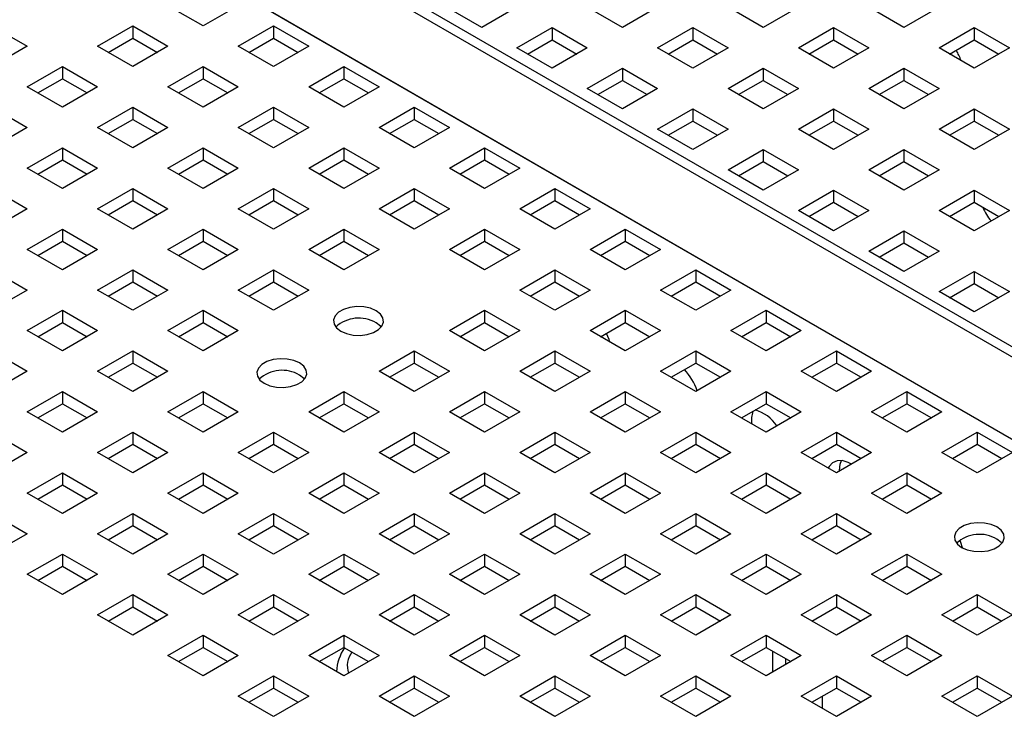
# Paper-space layout '2' of a CAD drawing. Units: inches. Extents: x 0.3 to 21.8, y 0.2 to 16.9.
# Drawn here: x 16.2 to 17, y 6.4 to 6.9 of the extents above; entities that cross this region are included whole.
import ezdxf

# ---------------------------------------------------------------- set-up
doc = ezdxf.new("R2010")
doc.units = ezdxf.units.IN
doc.header["$MEASUREMENT"] = 0

psp = doc.layouts.new('2')

# ---------------------------------------------------------------- linework, layer by layer
at = {"color": 7, "linetype": 'Continuous', "lineweight": 25}
for p, q in [((17.84294, 6.17988), (15.50949, 7.52695)), ((15.52566, 7.52585), (17.85911, 6.17878)), ((17.79468, 6.14158), (15.46122, 7.48866)), ((15.46122, 7.48864), (17.79468, 6.14157)), ((16.3502, 6.93234), (16.32191, 6.94867)), ((16.37848, 6.94867), (16.3502, 6.93234)), ((16.57418, 6.93102), (16.5459, 6.94734)), ((16.60247, 6.94734), (16.57418, 6.93102)), ((16.68732, 6.93102), (16.65903, 6.94734)), ((16.7156, 6.94734), (16.68732, 6.93102)), ((16.80046, 6.93102), (16.77217, 6.94734)), ((16.82874, 6.94734), (16.80046, 6.93102)), ((16.91359, 6.93102), (16.88531, 6.94734)), ((16.94188, 6.94734), (16.91359, 6.93102)), ((16.18049, 6.93234), (16.20878, 6.91601)), ((16.26535, 6.91601), (16.29363, 6.93234)), ((16.29363, 6.93234), (16.32191, 6.91601)), ((16.29363, 6.93234), (16.29363, 6.92257)), ((16.37848, 6.91601), (16.40677, 6.93234)), ((16.40677, 6.93234), (16.43505, 6.91601)), ((16.40677, 6.93234), (16.40677, 6.92257)), ((16.60247, 6.91469), (16.63075, 6.93102)), ((16.63075, 6.93102), (16.65903, 6.91469)), ((16.63075, 6.93102), (16.63075, 6.92125)), ((16.7156, 6.91469), (16.74389, 6.93102)), ((16.74389, 6.93102), (16.77217, 6.91469)), ((16.74389, 6.93102), (16.74389, 6.92125)), ((16.82874, 6.91469), (16.85702, 6.93102)), ((16.85702, 6.93102), (16.88531, 6.91469)), ((16.85702, 6.93102), (16.85702, 6.92125)), ((16.94188, 6.91469), (16.97016, 6.93102)), ((16.97016, 6.93102), (16.99845, 6.91469)), ((16.97016, 6.93102), (16.97016, 6.92125)), ((16.2738, 6.91113), (16.29363, 6.92257)), ((16.29363, 6.92257), (16.31346, 6.91113)), ((16.38694, 6.91113), (16.40677, 6.92257)), ((16.40677, 6.92257), (16.42659, 6.91113)), ((16.61092, 6.90981), (16.63075, 6.92125)), ((16.63075, 6.92125), (16.65058, 6.90981)), ((16.72406, 6.90981), (16.74389, 6.92125)), ((16.74389, 6.92125), (16.76371, 6.90981)), ((16.8372, 6.90981), (16.85702, 6.92125)), ((16.85702, 6.92125), (16.87685, 6.90981)), ((16.95034, 6.90981), (16.97016, 6.92125)), ((16.97016, 6.92125), (16.98999, 6.90981)), ((16.20878, 6.91601), (16.18049, 6.89968)), ((16.29363, 6.89968), (16.26535, 6.91601)), ((16.32191, 6.91601), (16.29363, 6.89968)), ((16.40677, 6.89968), (16.37848, 6.91601)), ((16.43505, 6.91601), (16.40677, 6.89968)), ((16.63075, 6.89836), (16.60247, 6.91469)), ((16.65903, 6.91469), (16.63075, 6.89836)), ((16.74389, 6.89836), (16.7156, 6.91469)), ((16.77217, 6.91469), (16.74389, 6.89836)), ((16.85702, 6.89836), (16.82874, 6.91469)), ((16.88531, 6.91469), (16.85702, 6.89836)), ((16.97016, 6.89836), (16.94188, 6.91469)), ((16.99845, 6.91469), (16.97016, 6.89836)), ((16.20878, 6.88335), (16.23706, 6.89968)), ((16.23706, 6.89968), (16.26535, 6.88335)), ((16.23706, 6.89968), (16.23706, 6.88992)), ((16.32191, 6.88335), (16.3502, 6.89968)), ((16.3502, 6.89968), (16.37848, 6.88335)), ((16.3502, 6.89968), (16.3502, 6.88992)), ((16.43505, 6.88335), (16.46334, 6.89968)), ((16.46334, 6.89968), (16.49162, 6.88335)), ((16.46334, 6.89968), (16.46334, 6.88992)), ((16.65903, 6.88203), (16.68732, 6.89836)), ((16.68732, 6.89836), (16.7156, 6.88203)), ((16.68732, 6.89836), (16.68732, 6.88859)), ((16.77217, 6.88203), (16.80046, 6.89836)), ((16.80046, 6.89836), (16.82874, 6.88203)), ((16.80046, 6.89836), (16.80046, 6.88859)), ((16.88531, 6.88203), (16.91359, 6.89836)), ((16.91359, 6.89836), (16.94188, 6.88203)), ((16.91359, 6.89836), (16.91359, 6.88859)), ((16.21724, 6.87847), (16.23706, 6.88992)), ((16.23706, 6.88992), (16.25689, 6.87847)), ((16.33037, 6.87847), (16.3502, 6.88992)), ((16.3502, 6.88992), (16.37002, 6.87847)), ((16.44351, 6.87847), (16.46334, 6.88992)), ((16.46334, 6.88992), (16.48316, 6.87847)), ((16.66749, 6.87715), (16.68732, 6.88859)), ((16.68732, 6.88859), (16.70715, 6.87715)), ((16.78063, 6.87715), (16.80046, 6.88859)), ((16.80046, 6.88859), (16.82028, 6.87715)), ((16.89377, 6.87715), (16.91359, 6.88859)), ((16.91359, 6.88859), (16.93342, 6.87715)), ((16.23706, 6.86703), (16.20878, 6.88335)), ((16.26535, 6.88335), (16.23706, 6.86703)), ((16.3502, 6.86703), (16.32191, 6.88335)), ((16.37848, 6.88335), (16.3502, 6.86703)), ((16.46334, 6.86703), (16.43505, 6.88335)), ((16.49162, 6.88335), (16.46334, 6.86703)), ((16.68732, 6.8657), (16.65903, 6.88203)), ((16.7156, 6.88203), (16.68732, 6.8657)), ((16.80046, 6.8657), (16.77217, 6.88203)), ((16.82874, 6.88203), (16.80046, 6.8657)), ((16.91359, 6.8657), (16.88531, 6.88203)), ((16.94188, 6.88203), (16.91359, 6.8657)), ((16.18049, 6.86703), (16.20878, 6.8507)), ((16.26535, 6.8507), (16.29363, 6.86703)), ((16.29363, 6.86703), (16.32191, 6.8507)), ((16.29363, 6.86703), (16.29363, 6.85726)), ((16.37848, 6.8507), (16.40677, 6.86703)), ((16.40677, 6.86703), (16.43505, 6.8507)), ((16.40677, 6.86703), (16.40677, 6.85726)), ((16.49162, 6.8507), (16.5199, 6.86703)), ((16.5199, 6.86703), (16.54819, 6.8507)), ((16.5199, 6.86703), (16.5199, 6.85726)), ((16.7156, 6.84938), (16.74389, 6.8657)), ((16.74389, 6.8657), (16.77217, 6.84938)), ((16.74389, 6.8657), (16.74389, 6.85594)), ((16.82874, 6.84938), (16.85702, 6.8657)), ((16.85702, 6.8657), (16.88531, 6.84938)), ((16.85702, 6.8657), (16.85702, 6.85594)), ((16.94188, 6.84938), (16.97016, 6.8657)), ((16.97016, 6.8657), (16.99845, 6.84938)), ((16.97016, 6.8657), (16.97016, 6.85594)), ((16.2738, 6.84582), (16.29363, 6.85726)), ((16.29363, 6.85726), (16.31346, 6.84582)), ((16.38694, 6.84582), (16.40677, 6.85726)), ((16.40677, 6.85726), (16.42659, 6.84582)), ((16.50008, 6.84582), (16.5199, 6.85726)), ((16.5199, 6.85726), (16.53973, 6.84582)), ((16.72406, 6.84449), (16.74389, 6.85594)), ((16.74389, 6.85594), (16.76371, 6.84449)), ((16.8372, 6.84449), (16.85702, 6.85594)), ((16.85702, 6.85594), (16.87685, 6.84449)), ((16.95034, 6.84449), (16.97016, 6.85594)), ((16.97016, 6.85594), (16.98999, 6.84449)), ((16.20878, 6.8507), (16.18049, 6.83437)), ((16.29363, 6.83437), (16.26535, 6.8507)), ((16.32191, 6.8507), (16.29363, 6.83437)), ((16.40677, 6.83437), (16.37848, 6.8507)), ((16.43505, 6.8507), (16.40677, 6.83437)), ((16.5199, 6.83437), (16.49162, 6.8507)), ((16.54819, 6.8507), (16.5199, 6.83437)), ((16.74389, 6.83305), (16.7156, 6.84938)), ((16.77217, 6.84938), (16.74389, 6.83305)), ((16.85702, 6.83305), (16.82874, 6.84938)), ((16.88531, 6.84938), (16.85702, 6.83305)), ((16.97016, 6.83305), (16.94188, 6.84938)), ((16.99845, 6.84938), (16.97016, 6.83305)), ((16.20878, 6.81804), (16.23706, 6.83437)), ((16.23706, 6.83437), (16.26535, 6.81804)), ((16.23706, 6.83437), (16.23706, 6.8246)), ((16.32191, 6.81804), (16.3502, 6.83437)), ((16.3502, 6.83437), (16.37848, 6.81804)), ((16.3502, 6.83437), (16.3502, 6.8246)), ((16.43505, 6.81804), (16.46334, 6.83437)), ((16.46334, 6.83437), (16.49162, 6.81804)), ((16.46334, 6.83437), (16.46334, 6.8246)), ((16.54819, 6.81804), (16.57647, 6.83437)), ((16.57647, 6.83437), (16.60476, 6.81804)), ((16.57647, 6.83437), (16.57647, 6.8246)), ((16.77217, 6.81672), (16.80046, 6.83305)), ((16.80046, 6.83305), (16.82874, 6.81672)), ((16.80046, 6.83305), (16.80046, 6.82328)), ((16.88531, 6.81672), (16.91359, 6.83305)), ((16.91359, 6.83305), (16.94188, 6.81672)), ((16.91359, 6.83305), (16.91359, 6.82328)), ((16.21724, 6.81316), (16.23706, 6.8246)), ((16.23706, 6.8246), (16.25689, 6.81316)), ((16.33037, 6.81316), (16.3502, 6.8246)), ((16.3502, 6.8246), (16.37002, 6.81316)), ((16.44351, 6.81316), (16.46334, 6.8246)), ((16.46334, 6.8246), (16.48316, 6.81316)), ((16.55665, 6.81316), (16.57647, 6.8246)), ((16.57647, 6.8246), (16.5963, 6.81316)), ((16.78063, 6.81184), (16.80046, 6.82328)), ((16.80046, 6.82328), (16.82028, 6.81184)), ((16.89377, 6.81184), (16.91359, 6.82328)), ((16.91359, 6.82328), (16.93342, 6.81184)), ((16.23706, 6.80171), (16.20878, 6.81804)), ((16.26535, 6.81804), (16.23706, 6.80171)), ((16.3502, 6.80171), (16.32191, 6.81804)), ((16.37848, 6.81804), (16.3502, 6.80171)), ((16.46334, 6.80171), (16.43505, 6.81804)), ((16.49162, 6.81804), (16.46334, 6.80171)), ((16.57647, 6.80171), (16.54819, 6.81804)), ((16.60476, 6.81804), (16.57647, 6.80171)), ((16.80046, 6.80039), (16.77217, 6.81672)), ((16.82874, 6.81672), (16.80046, 6.80039)), ((16.91359, 6.80039), (16.88531, 6.81672)), ((16.94188, 6.81672), (16.91359, 6.80039)), ((16.18049, 6.80171), (16.20878, 6.78539)), ((16.26535, 6.78539), (16.29363, 6.80171)), ((16.29363, 6.80171), (16.32191, 6.78539)), ((16.29363, 6.80171), (16.29363, 6.79195)), ((16.37848, 6.78539), (16.40677, 6.80171)), ((16.40677, 6.80171), (16.43505, 6.78539)), ((16.40677, 6.80171), (16.40677, 6.79195)), ((16.49162, 6.78539), (16.5199, 6.80171)), ((16.5199, 6.80171), (16.54819, 6.78539)), ((16.5199, 6.80171), (16.5199, 6.79195)), ((16.60476, 6.78539), (16.63304, 6.80171)), ((16.63304, 6.80171), (16.66133, 6.78539)), ((16.63304, 6.80171), (16.63304, 6.79195)), ((16.82874, 6.78406), (16.85702, 6.80039)), ((16.85702, 6.80039), (16.88531, 6.78406)), ((16.85702, 6.80039), (16.85702, 6.79063)), ((16.94188, 6.78406), (16.97016, 6.80039)), ((16.97016, 6.80039), (16.99845, 6.78406)), ((16.97016, 6.80039), (16.97016, 6.79063)), ((16.2738, 6.7805), (16.29363, 6.79195)), ((16.29363, 6.79195), (16.31346, 6.7805)), ((16.38694, 6.7805), (16.40677, 6.79195)), ((16.40677, 6.79195), (16.42659, 6.7805)), ((16.50008, 6.7805), (16.5199, 6.79195)), ((16.5199, 6.79195), (16.53973, 6.7805)), ((16.61322, 6.7805), (16.63304, 6.79195)), ((16.63304, 6.79195), (16.65287, 6.7805)), ((16.20878, 6.78539), (16.18049, 6.76906)), ((16.29363, 6.76906), (16.26535, 6.78539)), ((16.32191, 6.78539), (16.29363, 6.76906)), ((16.40677, 6.76906), (16.37848, 6.78539)), ((16.43505, 6.78539), (16.40677, 6.76906)), ((16.5199, 6.76906), (16.49162, 6.78539)), ((16.54819, 6.78539), (16.5199, 6.76906)), ((16.63304, 6.76906), (16.60476, 6.78539)), ((16.66133, 6.78539), (16.63304, 6.76906)), ((16.85702, 6.76773), (16.82874, 6.78406)), ((16.8372, 6.77918), (16.85702, 6.79063)), ((16.85702, 6.79063), (16.87685, 6.77918)), ((16.88531, 6.78406), (16.85702, 6.76773)), ((16.97016, 6.76773), (16.94188, 6.78406)), ((16.95034, 6.77918), (16.97016, 6.79063)), ((16.97016, 6.79063), (16.98999, 6.77918)), ((16.99845, 6.78406), (16.97016, 6.76773)), ((16.20878, 6.75273), (16.23706, 6.76906)), ((16.23706, 6.76906), (16.26535, 6.75273)), ((16.23706, 6.76906), (16.23706, 6.75929)), ((16.32191, 6.75273), (16.3502, 6.76906)), ((16.3502, 6.76906), (16.37848, 6.75273)), ((16.3502, 6.76906), (16.3502, 6.75929)), ((16.43505, 6.75273), (16.46334, 6.76906)), ((16.46334, 6.76906), (16.49162, 6.75273)), ((16.46334, 6.76906), (16.46334, 6.75929)), ((16.54819, 6.75273), (16.57647, 6.76906)), ((16.57647, 6.76906), (16.60476, 6.75273)), ((16.57647, 6.76906), (16.57647, 6.75929)), ((16.66133, 6.75273), (16.68961, 6.76906)), ((16.68961, 6.76906), (16.71789, 6.75273)), ((16.68961, 6.76906), (16.68961, 6.75929)), ((16.88531, 6.75141), (16.91359, 6.76773)), ((16.91359, 6.76773), (16.94188, 6.75141)), ((16.91359, 6.76773), (16.91359, 6.75797)), ((16.23706, 6.7364), (16.20878, 6.75273)), ((16.21724, 6.74785), (16.23706, 6.75929)), ((16.23706, 6.75929), (16.25689, 6.74785)), ((16.26535, 6.75273), (16.23706, 6.7364)), ((16.3502, 6.7364), (16.32191, 6.75273)), ((16.33037, 6.74785), (16.3502, 6.75929)), ((16.3502, 6.75929), (16.37002, 6.74785)), ((16.37848, 6.75273), (16.3502, 6.7364)), ((16.46334, 6.7364), (16.43505, 6.75273)), ((16.44351, 6.74785), (16.46334, 6.75929)), ((16.46334, 6.75929), (16.48316, 6.74785)), ((16.49162, 6.75273), (16.46334, 6.7364)), ((16.57647, 6.7364), (16.54819, 6.75273)), ((16.55665, 6.74785), (16.57647, 6.75929)), ((16.57647, 6.75929), (16.5963, 6.74785)), ((16.60476, 6.75273), (16.57647, 6.7364)), ((16.68961, 6.7364), (16.66133, 6.75273)), ((16.66978, 6.74785), (16.68961, 6.75929)), ((16.68961, 6.75929), (16.70944, 6.74785)), ((16.71789, 6.75273), (16.68961, 6.7364)), ((16.89377, 6.74652), (16.91359, 6.75797)), ((16.91359, 6.75797), (16.93342, 6.74652)), ((16.91359, 6.73508), (16.88531, 6.75141)), ((16.94188, 6.75141), (16.91359, 6.73508)), ((16.18049, 6.7364), (16.20878, 6.72007)), ((16.26535, 6.72007), (16.29363, 6.7364)), ((16.29363, 6.7364), (16.32191, 6.72007)), ((16.29363, 6.7364), (16.29363, 6.72664)), ((16.37848, 6.72007), (16.40677, 6.7364)), ((16.40677, 6.7364), (16.43505, 6.72007)), ((16.40677, 6.7364), (16.40677, 6.72664)), ((16.60476, 6.72007), (16.63304, 6.7364)), ((16.63304, 6.7364), (16.66133, 6.72007)), ((16.63304, 6.7364), (16.63304, 6.72664)), ((16.71789, 6.72007), (16.74618, 6.7364)), ((16.74618, 6.7364), (16.77446, 6.72007)), ((16.74618, 6.7364), (16.74618, 6.72664)), ((16.94188, 6.71875), (16.97016, 6.73508)), ((16.97016, 6.73508), (16.99845, 6.71875)), ((16.97016, 6.73508), (16.97016, 6.72531)), ((16.2738, 6.71519), (16.29363, 6.72664)), ((16.29363, 6.72664), (16.31346, 6.71519)), ((16.38694, 6.71519), (16.40677, 6.72664)), ((16.40677, 6.72664), (16.42659, 6.71519)), ((16.61322, 6.71519), (16.63304, 6.72664)), ((16.63304, 6.72664), (16.65287, 6.71519)), ((16.72635, 6.71519), (16.74618, 6.72664)), ((16.74618, 6.72664), (16.766, 6.71519)), ((16.95034, 6.71387), (16.97016, 6.72531)), ((16.97016, 6.72531), (16.98999, 6.71387)), ((16.20878, 6.72007), (16.18049, 6.70374)), ((16.29363, 6.70374), (16.26535, 6.72007)), ((16.32191, 6.72007), (16.29363, 6.70374)), ((16.40677, 6.70374), (16.37848, 6.72007)), ((16.43505, 6.72007), (16.40677, 6.70374)), ((16.63304, 6.70374), (16.60476, 6.72007)), ((16.66133, 6.72007), (16.63304, 6.70374)), ((16.74618, 6.70374), (16.71789, 6.72007)), ((16.77446, 6.72007), (16.74618, 6.70374)), ((16.97016, 6.70242), (16.94188, 6.71875)), ((16.99845, 6.71875), (16.97016, 6.70242)), ((16.20878, 6.68742), (16.23706, 6.70374)), ((16.23706, 6.70374), (16.26535, 6.68742)), ((16.23706, 6.70374), (16.23706, 6.69398)), ((16.32191, 6.68742), (16.3502, 6.70374)), ((16.3502, 6.70374), (16.37848, 6.68742)), ((16.3502, 6.70374), (16.3502, 6.69398)), ((16.54819, 6.68742), (16.57647, 6.70374)), ((16.57647, 6.70374), (16.60476, 6.68742)), ((16.57647, 6.70374), (16.57647, 6.69398)), ((16.66133, 6.68742), (16.68961, 6.70374)), ((16.68961, 6.70374), (16.71789, 6.68742)), ((16.68961, 6.70374), (16.68961, 6.69398)), ((16.77446, 6.68742), (16.80275, 6.70374)), ((16.80275, 6.70374), (16.83103, 6.68742)), ((16.80275, 6.70374), (16.80275, 6.69398)), ((16.21724, 6.68253), (16.23706, 6.69398)), ((16.23706, 6.69398), (16.25689, 6.68253)), ((16.33037, 6.68253), (16.3502, 6.69398)), ((16.3502, 6.69398), (16.37002, 6.68253)), ((16.55665, 6.68253), (16.57647, 6.69398)), ((16.57647, 6.69398), (16.5963, 6.68253)), ((16.66978, 6.68253), (16.68961, 6.69398)), ((16.68961, 6.69398), (16.70944, 6.68253)), ((16.78292, 6.68253), (16.80275, 6.69398)), ((16.80275, 6.69398), (16.82257, 6.68253)), ((16.23706, 6.67109), (16.20878, 6.68742)), ((16.26535, 6.68742), (16.23706, 6.67109)), ((16.3502, 6.67109), (16.32191, 6.68742)), ((16.37848, 6.68742), (16.3502, 6.67109)), ((16.57647, 6.67109), (16.54819, 6.68742)), ((16.60476, 6.68742), (16.57647, 6.67109)), ((16.68961, 6.67109), (16.66133, 6.68742)), ((16.71789, 6.68742), (16.68961, 6.67109)), ((16.80275, 6.67109), (16.77446, 6.68742)), ((16.83103, 6.68742), (16.80275, 6.67109)), ((16.18049, 6.67109), (16.20878, 6.65476)), ((16.26535, 6.65476), (16.29363, 6.67109)), ((16.29363, 6.67109), (16.32191, 6.65476)), ((16.29363, 6.67109), (16.29363, 6.66132)), ((16.49162, 6.65476), (16.5199, 6.67109)), ((16.5199, 6.67109), (16.54819, 6.65476)), ((16.5199, 6.67109), (16.5199, 6.66132)), ((16.60476, 6.65476), (16.63304, 6.67109)), ((16.63304, 6.67109), (16.66133, 6.65476)), ((16.63304, 6.67109), (16.63304, 6.66132)), ((16.71789, 6.65476), (16.74618, 6.67109)), ((16.74618, 6.67109), (16.77446, 6.65476)), ((16.74618, 6.67109), (16.74618, 6.66132)), ((16.83103, 6.65476), (16.85932, 6.67109)), ((16.85932, 6.67109), (16.8876, 6.65476)), ((16.85932, 6.67109), (16.85932, 6.66132)), ((16.2738, 6.64988), (16.29363, 6.66132)), ((16.29363, 6.66132), (16.31346, 6.64988)), ((16.50008, 6.64988), (16.5199, 6.66132)), ((16.5199, 6.66132), (16.53973, 6.64988)), ((16.61322, 6.64988), (16.63304, 6.66132)), ((16.63304, 6.66132), (16.65287, 6.64988)), ((16.72635, 6.64988), (16.74618, 6.66132)), ((16.74618, 6.66132), (16.766, 6.64988)), ((16.83949, 6.64988), (16.85932, 6.66132)), ((16.85932, 6.66132), (16.87914, 6.64988)), ((16.20878, 6.65476), (16.18049, 6.63843)), ((16.29363, 6.63843), (16.26535, 6.65476)), ((16.32191, 6.65476), (16.29363, 6.63843)), ((16.5199, 6.63843), (16.49162, 6.65476)), ((16.54819, 6.65476), (16.5199, 6.63843)), ((16.63304, 6.63843), (16.60476, 6.65476)), ((16.66133, 6.65476), (16.63304, 6.63843)), ((16.74618, 6.63843), (16.71789, 6.65476)), ((16.77446, 6.65476), (16.74618, 6.63843)), ((16.85932, 6.63843), (16.83103, 6.65476)), ((16.8876, 6.65476), (16.85932, 6.63843)), ((16.20878, 6.6221), (16.23706, 6.63843)), ((16.23706, 6.63843), (16.26535, 6.6221)), ((16.23706, 6.63843), (16.23706, 6.62867)), ((16.32191, 6.6221), (16.3502, 6.63843)), ((16.3502, 6.63843), (16.37848, 6.6221)), ((16.3502, 6.63843), (16.3502, 6.62867)), ((16.43505, 6.6221), (16.46334, 6.63843)), ((16.46334, 6.63843), (16.49162, 6.6221)), ((16.46334, 6.63843), (16.46334, 6.62867)), ((16.54819, 6.6221), (16.57647, 6.63843)), ((16.57647, 6.63843), (16.60476, 6.6221)), ((16.57647, 6.63843), (16.57647, 6.62867)), ((16.66133, 6.6221), (16.68961, 6.63843)), ((16.68961, 6.63843), (16.71789, 6.6221)), ((16.68961, 6.63843), (16.68961, 6.62867)), ((16.77446, 6.6221), (16.80275, 6.63843)), ((16.80275, 6.63843), (16.83103, 6.6221)), ((16.80275, 6.63843), (16.80275, 6.62867)), ((16.8876, 6.6221), (16.91588, 6.63843)), ((16.91588, 6.63843), (16.94417, 6.6221)), ((16.91588, 6.63843), (16.91588, 6.62867)), ((16.21724, 6.61722), (16.23706, 6.62867)), ((16.23706, 6.62867), (16.25689, 6.61722)), ((16.33037, 6.61722), (16.3502, 6.62867)), ((16.3502, 6.62867), (16.37002, 6.61722)), ((16.44351, 6.61722), (16.46334, 6.62867)), ((16.46334, 6.62867), (16.48316, 6.61722)), ((16.55665, 6.61722), (16.57647, 6.62867)), ((16.57647, 6.62867), (16.5963, 6.61722)), ((16.66978, 6.61722), (16.68961, 6.62867)), ((16.68961, 6.62867), (16.70944, 6.61722)), ((16.78292, 6.61722), (16.80275, 6.62867)), ((16.80275, 6.62867), (16.82257, 6.61722)), ((16.89606, 6.61722), (16.91588, 6.62867)), ((16.91588, 6.62867), (16.93571, 6.61722)), ((16.23706, 6.60578), (16.20878, 6.6221)), ((16.26535, 6.6221), (16.23706, 6.60578)), ((16.3502, 6.60578), (16.32191, 6.6221)), ((16.37848, 6.6221), (16.3502, 6.60578)), ((16.46334, 6.60578), (16.43505, 6.6221)), ((16.49162, 6.6221), (16.46334, 6.60578)), ((16.57647, 6.60578), (16.54819, 6.6221)), ((16.60476, 6.6221), (16.57647, 6.60578)), ((16.68961, 6.60578), (16.66133, 6.6221)), ((16.71789, 6.6221), (16.68961, 6.60578)), ((16.80275, 6.60578), (16.77446, 6.6221)), ((16.83103, 6.6221), (16.80275, 6.60578)), ((16.91588, 6.60578), (16.8876, 6.6221)), ((16.94417, 6.6221), (16.91588, 6.60578)), ((16.18049, 6.60578), (16.20878, 6.58945)), ((16.26535, 6.58945), (16.29363, 6.60578)), ((16.29363, 6.60578), (16.32191, 6.58945)), ((16.29363, 6.60578), (16.29363, 6.59601)), ((16.37848, 6.58945), (16.40677, 6.60578)), ((16.40677, 6.60578), (16.43505, 6.58945)), ((16.40677, 6.60578), (16.40677, 6.59601)), ((16.49162, 6.58945), (16.5199, 6.60578)), ((16.5199, 6.60578), (16.54819, 6.58945)), ((16.5199, 6.60578), (16.5199, 6.59601)), ((16.60476, 6.58945), (16.63304, 6.60578)), ((16.63304, 6.60578), (16.66133, 6.58945)), ((16.63304, 6.60578), (16.63304, 6.59601)), ((16.71789, 6.58945), (16.74618, 6.60578)), ((16.74618, 6.60578), (16.77446, 6.58945)), ((16.74618, 6.60578), (16.74618, 6.59601)), ((16.83103, 6.58945), (16.85932, 6.60578)), ((16.85932, 6.60578), (16.8876, 6.58945)), ((16.85932, 6.60578), (16.85932, 6.59601)), ((16.94417, 6.58945), (16.97245, 6.60578)), ((16.97245, 6.60578), (17.00074, 6.58945)), ((16.97245, 6.60578), (16.97245, 6.59601)), ((16.2738, 6.58456), (16.29363, 6.59601)), ((16.29363, 6.59601), (16.31346, 6.58456)), ((16.38694, 6.58456), (16.40677, 6.59601)), ((16.40677, 6.59601), (16.42659, 6.58456)), ((16.50008, 6.58456), (16.5199, 6.59601)), ((16.5199, 6.59601), (16.53973, 6.58456)), ((16.61322, 6.58456), (16.63304, 6.59601)), ((16.63304, 6.59601), (16.65287, 6.58456)), ((16.72635, 6.58456), (16.74618, 6.59601)), ((16.74618, 6.59601), (16.766, 6.58456)), ((16.83949, 6.58456), (16.85932, 6.59601)), ((16.85932, 6.59601), (16.87914, 6.58456)), ((16.95263, 6.58456), (16.97245, 6.59601)), ((16.97245, 6.59601), (16.99228, 6.58456)), ((16.20878, 6.58945), (16.18049, 6.57312)), ((16.29363, 6.57312), (16.26535, 6.58945)), ((16.32191, 6.58945), (16.29363, 6.57312)), ((16.40677, 6.57312), (16.37848, 6.58945)), ((16.43505, 6.58945), (16.40677, 6.57312)), ((16.5199, 6.57312), (16.49162, 6.58945)), ((16.54819, 6.58945), (16.5199, 6.57312)), ((16.63304, 6.57312), (16.60476, 6.58945)), ((16.66133, 6.58945), (16.63304, 6.57312)), ((16.74618, 6.57312), (16.71789, 6.58945)), ((16.77446, 6.58945), (16.74618, 6.57312)), ((16.85932, 6.57312), (16.83103, 6.58945)), ((16.8876, 6.58945), (16.85932, 6.57312)), ((16.97245, 6.57312), (16.94417, 6.58945)), ((17.00074, 6.58945), (16.97245, 6.57312)), ((16.20878, 6.55679), (16.23706, 6.57312)), ((16.23706, 6.57312), (16.26535, 6.55679)), ((16.23706, 6.57312), (16.23706, 6.56335)), ((16.32191, 6.55679), (16.3502, 6.57312)), ((16.3502, 6.57312), (16.37848, 6.55679)), ((16.3502, 6.57312), (16.3502, 6.56335)), ((16.43505, 6.55679), (16.46334, 6.57312)), ((16.46334, 6.57312), (16.49162, 6.55679)), ((16.46334, 6.57312), (16.46334, 6.56335)), ((16.54819, 6.55679), (16.57647, 6.57312)), ((16.57647, 6.57312), (16.60476, 6.55679)), ((16.57647, 6.57312), (16.57647, 6.56335)), ((16.66133, 6.55679), (16.68961, 6.57312)), ((16.68961, 6.57312), (16.71789, 6.55679)), ((16.68961, 6.57312), (16.68961, 6.56335)), ((16.77446, 6.55679), (16.80275, 6.57312)), ((16.80275, 6.57312), (16.83103, 6.55679)), ((16.80275, 6.57312), (16.80275, 6.56335)), ((16.8876, 6.55679), (16.91588, 6.57312)), ((16.91588, 6.57312), (16.94417, 6.55679)), ((16.91588, 6.57312), (16.91588, 6.56335)), ((16.21724, 6.55191), (16.23706, 6.56335)), ((16.23706, 6.56335), (16.25689, 6.55191)), ((16.33037, 6.55191), (16.3502, 6.56335)), ((16.3502, 6.56335), (16.37002, 6.55191)), ((16.44351, 6.55191), (16.46334, 6.56335)), ((16.46334, 6.56335), (16.48316, 6.55191)), ((16.55665, 6.55191), (16.57647, 6.56335)), ((16.57647, 6.56335), (16.5963, 6.55191)), ((16.66978, 6.55191), (16.68961, 6.56335)), ((16.68961, 6.56335), (16.70944, 6.55191)), ((16.78292, 6.55191), (16.80275, 6.56335)), ((16.80275, 6.56335), (16.82257, 6.55191)), ((16.89606, 6.55191), (16.91588, 6.56335)), ((16.91588, 6.56335), (16.93571, 6.55191)), ((16.23706, 6.54046), (16.20878, 6.55679)), ((16.26535, 6.55679), (16.23706, 6.54046)), ((16.3502, 6.54046), (16.32191, 6.55679)), ((16.37848, 6.55679), (16.3502, 6.54046)), ((16.46334, 6.54046), (16.43505, 6.55679)), ((16.49162, 6.55679), (16.46334, 6.54046)), ((16.57647, 6.54046), (16.54819, 6.55679)), ((16.60476, 6.55679), (16.57647, 6.54046)), ((16.68961, 6.54046), (16.66133, 6.55679)), ((16.71789, 6.55679), (16.68961, 6.54046)), ((16.80275, 6.54046), (16.77446, 6.55679)), ((16.83103, 6.55679), (16.80275, 6.54046)), ((16.91588, 6.54046), (16.8876, 6.55679)), ((16.94417, 6.55679), (16.91588, 6.54046)), ((16.18049, 6.54046), (16.20878, 6.52413)), ((16.26535, 6.52413), (16.29363, 6.54046)), ((16.29363, 6.54046), (16.32191, 6.52413)), ((16.29363, 6.54046), (16.29363, 6.5307)), ((16.37848, 6.52413), (16.40677, 6.54046)), ((16.40677, 6.54046), (16.43505, 6.52413)), ((16.40677, 6.54046), (16.40677, 6.5307)), ((16.49162, 6.52413), (16.5199, 6.54046)), ((16.5199, 6.54046), (16.54819, 6.52413)), ((16.5199, 6.54046), (16.5199, 6.5307)), ((16.60476, 6.52413), (16.63304, 6.54046)), ((16.63304, 6.54046), (16.66133, 6.52413)), ((16.63304, 6.54046), (16.63304, 6.5307)), ((16.71789, 6.52413), (16.74618, 6.54046)), ((16.74618, 6.54046), (16.77446, 6.52413)), ((16.74618, 6.54046), (16.74618, 6.5307)), ((16.83103, 6.52413), (16.85932, 6.54046)), ((16.85932, 6.54046), (16.8876, 6.52413)), ((16.85932, 6.54046), (16.85932, 6.5307)), ((16.2738, 6.51925), (16.29363, 6.5307)), ((16.29363, 6.5307), (16.31346, 6.51925)), ((16.38694, 6.51925), (16.40677, 6.5307)), ((16.40677, 6.5307), (16.42659, 6.51925)), ((16.50008, 6.51925), (16.5199, 6.5307)), ((16.5199, 6.5307), (16.53973, 6.51925)), ((16.61322, 6.51925), (16.63304, 6.5307)), ((16.63304, 6.5307), (16.65287, 6.51925)), ((16.72635, 6.51925), (16.74618, 6.5307)), ((16.74618, 6.5307), (16.766, 6.51925)), ((16.83949, 6.51925), (16.85932, 6.5307)), ((16.85932, 6.5307), (16.87914, 6.51925)), ((16.20878, 6.52413), (16.18049, 6.50781)), ((16.29363, 6.50781), (16.26535, 6.52413)), ((16.32191, 6.52413), (16.29363, 6.50781)), ((16.40677, 6.50781), (16.37848, 6.52413)), ((16.43505, 6.52413), (16.40677, 6.50781)), ((16.5199, 6.50781), (16.49162, 6.52413)), ((16.54819, 6.52413), (16.5199, 6.50781)), ((16.63304, 6.50781), (16.60476, 6.52413)), ((16.66133, 6.52413), (16.63304, 6.50781)), ((16.74618, 6.50781), (16.71789, 6.52413)), ((16.77446, 6.52413), (16.74618, 6.50781)), ((16.85932, 6.50781), (16.83103, 6.52413)), ((16.8876, 6.52413), (16.85932, 6.50781)), ((16.20878, 6.49148), (16.23706, 6.50781)), ((16.23706, 6.50781), (16.26535, 6.49148)), ((16.23706, 6.50781), (16.23706, 6.49804)), ((16.32191, 6.49148), (16.3502, 6.50781)), ((16.3502, 6.50781), (16.37848, 6.49148)), ((16.3502, 6.50781), (16.3502, 6.49804)), ((16.43505, 6.49148), (16.46334, 6.50781)), ((16.46334, 6.50781), (16.49162, 6.49148)), ((16.46334, 6.50781), (16.46334, 6.49804)), ((16.54819, 6.49148), (16.57647, 6.50781)), ((16.57647, 6.50781), (16.60476, 6.49148)), ((16.57647, 6.50781), (16.57647, 6.49804)), ((16.66133, 6.49148), (16.68961, 6.50781)), ((16.68961, 6.50781), (16.71789, 6.49148)), ((16.68961, 6.50781), (16.68961, 6.49804)), ((16.77446, 6.49148), (16.80275, 6.50781)), ((16.80275, 6.50781), (16.83103, 6.49148)), ((16.80275, 6.50781), (16.80275, 6.49804)), ((16.8876, 6.49148), (16.91588, 6.50781)), ((16.91588, 6.50781), (16.94417, 6.49148)), ((16.91588, 6.50781), (16.91588, 6.49804)), ((16.23706, 6.47515), (16.20878, 6.49148)), ((16.21724, 6.4866), (16.23706, 6.49804)), ((16.23706, 6.49804), (16.25689, 6.4866)), ((16.26535, 6.49148), (16.23706, 6.47515)), ((16.3502, 6.47515), (16.32191, 6.49148)), ((16.33037, 6.4866), (16.3502, 6.49804)), ((16.3502, 6.49804), (16.37002, 6.4866)), ((16.37848, 6.49148), (16.3502, 6.47515)), ((16.46334, 6.47515), (16.43505, 6.49148)), ((16.44351, 6.4866), (16.46334, 6.49804)), ((16.46334, 6.49804), (16.48316, 6.4866)), ((16.49162, 6.49148), (16.46334, 6.47515)), ((16.57647, 6.47515), (16.54819, 6.49148)), ((16.55665, 6.4866), (16.57647, 6.49804)), ((16.57647, 6.49804), (16.5963, 6.4866)), ((16.60476, 6.49148), (16.57647, 6.47515)), ((16.68961, 6.47515), (16.66133, 6.49148)), ((16.66978, 6.4866), (16.68961, 6.49804)), ((16.68961, 6.49804), (16.70944, 6.4866)), ((16.71789, 6.49148), (16.68961, 6.47515)), ((16.80275, 6.47515), (16.77446, 6.49148)), ((16.78292, 6.4866), (16.80275, 6.49804)), ((16.80275, 6.49804), (16.82257, 6.4866)), ((16.83103, 6.49148), (16.80275, 6.47515)), ((16.91588, 6.47515), (16.8876, 6.49148)), ((16.89606, 6.4866), (16.91588, 6.49804)), ((16.91588, 6.49804), (16.93571, 6.4866)), ((16.94417, 6.49148), (16.91588, 6.47515)), ((16.26535, 6.45882), (16.29363, 6.47515)), ((16.29363, 6.47515), (16.32191, 6.45882)), ((16.29363, 6.47515), (16.29363, 6.46538)), ((16.37848, 6.45882), (16.40677, 6.47515)), ((16.40677, 6.47515), (16.43505, 6.45882)), ((16.40677, 6.47515), (16.40677, 6.46538)), ((16.49162, 6.45882), (16.5199, 6.47515)), ((16.5199, 6.47515), (16.54819, 6.45882)), ((16.5199, 6.47515), (16.5199, 6.46538)), ((16.60476, 6.45882), (16.63304, 6.47515)), ((16.63304, 6.47515), (16.66133, 6.45882)), ((16.63304, 6.47515), (16.63304, 6.46538)), ((16.71789, 6.45882), (16.74618, 6.47515)), ((16.74618, 6.47515), (16.77446, 6.45882)), ((16.74618, 6.47515), (16.74618, 6.46538)), ((16.83103, 6.45882), (16.85932, 6.47515)), ((16.85932, 6.47515), (16.8876, 6.45882)), ((16.85932, 6.47515), (16.85932, 6.46538)), ((16.94417, 6.45882), (16.97245, 6.47515)), ((16.97245, 6.47515), (17.00074, 6.45882)), ((16.97245, 6.47515), (16.97245, 6.46538)), ((16.2738, 6.45394), (16.29363, 6.46538)), ((16.29363, 6.46538), (16.31346, 6.45394)), ((16.38694, 6.45394), (16.40677, 6.46538)), ((16.40677, 6.46538), (16.42659, 6.45394)), ((16.50008, 6.45394), (16.5199, 6.46538)), ((16.5199, 6.46538), (16.53973, 6.45394)), ((16.61322, 6.45394), (16.63304, 6.46538)), ((16.63304, 6.46538), (16.65287, 6.45394)), ((16.72635, 6.45394), (16.74618, 6.46538)), ((16.74618, 6.46538), (16.766, 6.45394)), ((16.83949, 6.45394), (16.85932, 6.46538)), ((16.85932, 6.46538), (16.87914, 6.45394)), ((16.95263, 6.45394), (16.97245, 6.46538)), ((16.97245, 6.46538), (16.99228, 6.45394)), ((16.29363, 6.44249), (16.26535, 6.45882)), ((16.32191, 6.45882), (16.29363, 6.44249)), ((16.40677, 6.44249), (16.37848, 6.45882)), ((16.43505, 6.45882), (16.40677, 6.44249)), ((16.5199, 6.44249), (16.49162, 6.45882)), ((16.54819, 6.45882), (16.5199, 6.44249)), ((16.63304, 6.44249), (16.60476, 6.45882)), ((16.66133, 6.45882), (16.63304, 6.44249)), ((16.74618, 6.44249), (16.71789, 6.45882)), ((16.77446, 6.45882), (16.74618, 6.44249)), ((16.85932, 6.44249), (16.83103, 6.45882)), ((16.8876, 6.45882), (16.85932, 6.44249)), ((16.97245, 6.44249), (16.94417, 6.45882)), ((17.00074, 6.45882), (16.97245, 6.44249)), ((16.32191, 6.42617), (16.3502, 6.44249)), ((16.3502, 6.44249), (16.37848, 6.42617)), ((16.3502, 6.44249), (16.3502, 6.43273)), ((16.43505, 6.42617), (16.46334, 6.44249)), ((16.46334, 6.44249), (16.49162, 6.42617)), ((16.46334, 6.44249), (16.46334, 6.43273)), ((16.54819, 6.42617), (16.57647, 6.44249)), ((16.57647, 6.44249), (16.60476, 6.42617)), ((16.57647, 6.44249), (16.57647, 6.43273)), ((16.66133, 6.42617), (16.68961, 6.44249)), ((16.68961, 6.44249), (16.71789, 6.42617)), ((16.68961, 6.44249), (16.68961, 6.43273)), ((16.77446, 6.42617), (16.80275, 6.44249)), ((16.80275, 6.44249), (16.83103, 6.42617)), ((16.80275, 6.44249), (16.80275, 6.43273)), ((16.8876, 6.42617), (16.91588, 6.44249)), ((16.91588, 6.44249), (16.94417, 6.42617)), ((16.91588, 6.44249), (16.91588, 6.43273)), ((16.33037, 6.42128), (16.3502, 6.43273)), ((16.3502, 6.43273), (16.37002, 6.42128)), ((16.44351, 6.42128), (16.46334, 6.43273)), ((16.46334, 6.43273), (16.48316, 6.42128)), ((16.55665, 6.42128), (16.57647, 6.43273)), ((16.57647, 6.43273), (16.5963, 6.42128)), ((16.66978, 6.42128), (16.68961, 6.43273)), ((16.68961, 6.43273), (16.70944, 6.42128)), ((16.78292, 6.42128), (16.80275, 6.43273)), ((16.80275, 6.43273), (16.82257, 6.42128)), ((16.80809, 6.42847), (16.80812, 6.42963)), ((16.80809, 6.41292), (16.80809, 6.42847)), ((16.89606, 6.42128), (16.91588, 6.43273)), ((16.91588, 6.43273), (16.93571, 6.42128)), ((16.3502, 6.40984), (16.32191, 6.42617)), ((16.37848, 6.42617), (16.3502, 6.40984)), ((16.46334, 6.40984), (16.43505, 6.42617)), ((16.49162, 6.42617), (16.46334, 6.40984)), ((16.57647, 6.40984), (16.54819, 6.42617)), ((16.60476, 6.42617), (16.57647, 6.40984)), ((16.68961, 6.40984), (16.66133, 6.42617)), ((16.71789, 6.42617), (16.68961, 6.40984)), ((16.80275, 6.40984), (16.77446, 6.42617)), ((16.83103, 6.42617), (16.80275, 6.40984)), ((16.81866, 6.41902), (16.81866, 6.42354)), ((16.91588, 6.40984), (16.8876, 6.42617)), ((16.94417, 6.42617), (16.91588, 6.40984)), ((16.37848, 6.39351), (16.40677, 6.40984)), ((16.40677, 6.40984), (16.43505, 6.39351)), ((16.40677, 6.40984), (16.40677, 6.40007)), ((16.49162, 6.39351), (16.5199, 6.40984)), ((16.5199, 6.40984), (16.54819, 6.39351)), ((16.5199, 6.40984), (16.5199, 6.40007)), ((16.60476, 6.39351), (16.63304, 6.40984)), ((16.63304, 6.40984), (16.66133, 6.39351)), ((16.63304, 6.40984), (16.63304, 6.40007)), ((16.71789, 6.39351), (16.74618, 6.40984)), ((16.74618, 6.40984), (16.77446, 6.39351)), ((16.74618, 6.40984), (16.74618, 6.40007)), ((16.83103, 6.39351), (16.85932, 6.40984)), ((16.85932, 6.40984), (16.8876, 6.39351)), ((16.85932, 6.40984), (16.85932, 6.40007)), ((16.94417, 6.39351), (16.97245, 6.40984)), ((16.97245, 6.40984), (17.00074, 6.39351)), ((16.97245, 6.40984), (16.97245, 6.40007)), ((16.38694, 6.38863), (16.40677, 6.40007)), ((16.40677, 6.40007), (16.42659, 6.38863)), ((16.50008, 6.38863), (16.5199, 6.40007)), ((16.5199, 6.40007), (16.53973, 6.38863)), ((16.61322, 6.38863), (16.63304, 6.40007)), ((16.63304, 6.40007), (16.65287, 6.38863)), ((16.72635, 6.38863), (16.74618, 6.40007)), ((16.74618, 6.40007), (16.766, 6.38863)), ((16.83949, 6.38863), (16.85932, 6.40007)), ((16.85932, 6.40007), (16.87914, 6.38863)), ((16.95263, 6.38863), (16.97245, 6.40007)), ((16.97245, 6.40007), (16.99228, 6.38863)), ((16.40677, 6.37718), (16.37848, 6.39351)), ((16.43505, 6.39351), (16.40677, 6.37718)), ((16.5199, 6.37718), (16.49162, 6.39351)), ((16.54819, 6.39351), (16.5199, 6.37718)), ((16.63304, 6.37718), (16.60476, 6.39351)), ((16.66133, 6.39351), (16.63304, 6.37718)), ((16.74618, 6.37718), (16.71789, 6.39351)), ((16.77446, 6.39351), (16.74618, 6.37718)), ((16.85932, 6.37718), (16.83103, 6.39351)), ((16.84783, 6.39344), (16.84783, 6.38381)), ((16.8876, 6.39351), (16.85932, 6.37718)), ((16.97245, 6.37718), (16.94417, 6.39351)), ((17.00074, 6.39351), (16.97245, 6.37718))]:
    psp.add_line(p, q, dxfattribs=at)
at = {"color": 7, "linetype": 'Continuous', "lineweight": 25, "flags": 128}
for points in [[(16.48929, 6.70338), (16.48471, 6.70536), (16.47935, 6.70651), (16.47364, 6.70675), (16.46805, 6.70604), (16.46303, 6.70446), (16.45898, 6.70213), (16.45624, 6.69923), (16.45503, 6.696), (16.45543, 6.69271), (16.45743, 6.68961), (16.46086, 6.68697), (16.46544, 6.68499), (16.4708, 6.68383), (16.47651, 6.6836), (16.4821, 6.6843), (16.48712, 6.68588), (16.49116, 6.68822), (16.49391, 6.69112), (16.49512, 6.69434), (16.49471, 6.69764), (16.49272, 6.70073), (16.48929, 6.70338)], [(16.49331, 6.69029), (16.49272, 6.69097), (16.48929, 6.69361)], [(16.67726, 6.67822), (16.67656, 6.68033), (16.67446, 6.68523)], [(16.42771, 6.66146), (16.42313, 6.66344), (16.41777, 6.6646), (16.41207, 6.66483), (16.40647, 6.66413), (16.40145, 6.66255), (16.39741, 6.66021), (16.39467, 6.65731), (16.39345, 6.65409), (16.39386, 6.65079), (16.39586, 6.6477), (16.39929, 6.64505), (16.40387, 6.64307), (16.40923, 6.64192), (16.41493, 6.64168), (16.42052, 6.64239), (16.42554, 6.64397), (16.42959, 6.6463), (16.43233, 6.6492), (16.43355, 6.65243), (16.43314, 6.65572), (16.43114, 6.65882), (16.42771, 6.66146)], [(16.43173, 6.64838), (16.43114, 6.64905), (16.42771, 6.6517)], [(16.87143, 6.58011), (16.8687, 6.58152), (16.86405, 6.58288), (16.85981, 6.58276), (16.85622, 6.58116), (16.8535, 6.57818), (16.8528, 6.57688)], [(16.86179, 6.57493), (16.86237, 6.58009), (16.86336, 6.58296)], [(16.98836, 6.52956), (16.98378, 6.53154), (16.97842, 6.5327), (16.97272, 6.53293), (16.96713, 6.53223), (16.9621, 6.53065), (16.95806, 6.52831), (16.95532, 6.52541), (16.9541, 6.52219), (16.95451, 6.51889), (16.95651, 6.5158), (16.95994, 6.51315), (16.96452, 6.51118), (16.96988, 6.51002), (16.97558, 6.50979), (16.98117, 6.51049), (16.9862, 6.51207), (16.99024, 6.51441), (16.99298, 6.5173), (16.9942, 6.52053), (16.99379, 6.52383), (16.99179, 6.52692), (16.98836, 6.52956)], [(16.9607, 6.51274), (16.9594, 6.51705), (16.95865, 6.51898)], [(16.99238, 6.51648), (16.99179, 6.51715), (16.98836, 6.5198)]]:
    psp.add_lwpolyline(points, dxfattribs=at)
at = {"color": 7, "linetype": 'Continuous', "lineweight": 25}
for centre, radius, start, end in [((16.91512, 6.88891), 0.04708, 19.317, 30.58891), ((17.01141, 6.80007), 0.03696, 201.21251, 221.52062), ((16.47531, 6.67006), 0.02739, 59.30794, 132.38361), ((16.41373, 6.62814), 0.02739, 59.30794, 132.38361), ((16.70279, 6.62346), 0.04728, 19.36122, 43.57128), ((16.81351, 6.61561), 0.02246, 162.02358, 188.23489), ((16.78581, 6.59405), 0.03066, 33.15409, 74.55481), ((16.97438, 6.49624), 0.02739, 59.30794, 132.38361), ((16.49666, 6.4107), 0.03937, 146.484, 176.24445), ((16.48382, 6.41804), 0.01774, 141.98289, 199.82562)]:
    psp.add_arc(centre, radius, start, end, dxfattribs=at)

doc.saveas('drawing.dxf')
